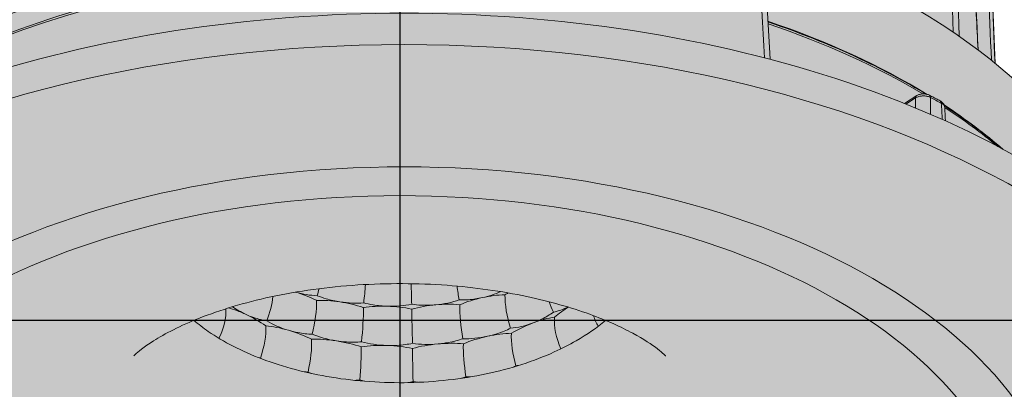
# Model space of a CAD drawing. Units: millimetres. Extents: x 0 to 76368, y -24604 to 0.
# Drawn here: x 10376 to 10422, y -20905 to -20888 of the extents above; entities that cross this region are included whole.
import ezdxf

# ---------------------------------------------------------------- set-up
doc = ezdxf.new("R2010")
doc.units = ezdxf.units.MM
doc.layers.add('Z-631_Modular', color=7, linetype='Continuous')

# ---------------------------------------------------------------- blocks, each defined once
blk = doc.blocks.new('Center_cross')
at = {"color": 1}
for p, q in [((0, 85), (0, -85)), ((85, 0), (-85, 0))]:
    blk.add_line(p, q, dxfattribs=at)
blk = doc.blocks.new('13320109     Smart cake 82 adjustable LED 2700K medium GE white struc_3D')
at = {"layer": 'Z-631_Modular', "lineweight": 18}
h = blk.add_hatch(color=2, dxfattribs=at)
h.dxf.hatch_style = 1
h.set_gradient(color1=(90, 90, 90), color2=(35, 35, 35), tint=1)
h.paths.add_polyline_path([(25.71420489152115, 30.53538164011115, 0.06157695053791959), (25.66133568899386, 30.60243818746676), (22.49416039445532, 33.73656399836182), (22.46636519622007, 34.10539041593438, 0.1771188247947294), (22.35930143858423, 34.33385622731657), (18.7662580436463, 37.90230854128095), (17.89485062262429, 38.55539842499638, 0.1641520288710657), (15.70854566624803, 39.10950620790754), (14.83522333003475, 40.24984829244204, 0.1165672221669242), (14.47070251443984, 40.53288618271836), (13.60944757033758, 40.9259365598009, 0.2262190436919501), (12.6855929065041, 40.81179701145811, 0.06975449786158829), (11.94924374380571, 40.18251569585482), (10.532333430785, 38.58113467785734, -0.09041255423727892), (10.31860601906556, 38.40008311362908), (9.287073541870996, 37.80606306669142), (9.154631279203386, 39.97542788643477, 0.1304408845536289), (9.086491583273528, 40.13746022608029), (6.513027504932325, 43.47052417809027, 0.1788130216001823), (6.375044582355258, 43.54817001184711), (5.429783056303677, 43.69942719002211, 0.2240611148537701), (5.170745158795398, 43.58819416436017), (4.018788686847984, 42.28626191731382, -0.1992465746516705), (3.011581201608351, 41.96838894659595, -0.01939537680771886), (2.728521038539839, 41.99972297262502, -0.250213403031982), (2.055455003817769, 42.41709022554642), (1.635422233326608, 43.94426540252607, 0.2756540948650789), (1.447404097752951, 44.06274153295817), (0.4724104552806239, 44.0864701218743, 0.3068311905645648), (0.2698540885448892, 43.93683776476246), (-0.7837574504865188, 40.95005432094331, 0.05414798242039996), (-0.808974668090741, 40.79296909474215), (-0.9818748500674701, 37.40462480718998, 0.02535460399910351), (-2.739584659006141, 37.21902756483178, -0.2173617942569697), (-3.944093399915801, 37.50653497164967), (-6.095156958155712, 39.93470351343421), (-7.002388718185102, 43.23326000956149, 0.1250558088401585), (-7.077296741627833, 43.33974027768272, 0.2344619599215647), (-7.247692659022505, 43.38294227227379), (-8.16470005017436, 43.18528553266879, 0.2422957734781401), (-8.317527860492191, 43.03984466029578), (-9.067769890460113, 40.88285117399209, -0.1216065754465677), (-9.668522446132556, 41.05589735291869), (-11.5165406875476, 42.12010028084114, 0.2006859261981067), (-11.76798021230752, 42.12789748550495), (-12.59444920326314, 41.8119815371756, 0.09674749302116914), (-12.69048265374295, 41.74585766532982), (-16.48176621964194, 37.87413444467529), (-17.81882894086812, 38.64409765747041, 0.292929483683992), (-18.16969301031895, 38.59631997554243), (-18.45101011546831, 38.35683189923657), (-18.72177158075647, 38.11587591968055), (-22.50011288621317, 34.2055722461555, 0.2273575170221039), (-22.60310888959611, 33.88070399843491), (-23.30114802930439, 33.14221442351845, -0.03798491873523411), (-23.44658581778458, 32.20689418804977), (-25.66407487843207, 22.74448187921735), (-25.90682917467893, 21.82196304905665), (-26.7114489443311, 18.89903756045533), (-27.05787858751319, 12.32965415251601, -0.08031258119834428), (-17.69613355962974, 17.36269209491729, -0.04961492584981602), (-7.866464014850862, 19.74420916033705, -0.06325325242228412), (6.676044459548393, 19.95004674647498), (6.714144999721611, 20.60510816524038), (7.498947260964997, 21.69740779352287, -0.2729320968994979), (7.76017304747802, 21.81195361450955, -0.02680158075189915), (13.94660398206361, 20.73447586677867), (13.97045725193311, 21.16870132486292), (14.33527132100608, 21.6764534544418, -0.3158462238654017), (14.59811073930541, 21.77331514151228), (16.59243871284525, 21.22397942253156, -0.3249355571831943), (16.84560763561785, 20.91324463332421), (17.02190393924684, 17.72958063929036, -0.02591791730573473), (21.06527295835622, 16.15958608558867, -0.06477102853275872), (27.86028683824588, 12.02989215171328), (27.26968059235151, 25.72675822440215, 0.1477833769328233), (27.17627851896577, 25.95317120345499), (26.34915888059368, 26.96621371335641), (26.2176514313087, 29.5879429116103, 0.0919057286146669), (26.18606235440711, 29.68260295509754)])
h = blk.add_hatch(color=256, dxfattribs=at)
h.dxf.hatch_style = 1
h.set_gradient(color1=(150, 150, 150), tint=1, name='CURVED')
edge = h.paths.add_edge_path()
edge.add_arc((4.961573360302282, -35.94913660595921), 49.72828081448576, 62.17030279079059, 75.60912890453635)
edge.add_arc((0.4853897221173611, -52.78653777129148), 67.15003168802052, 75.48025347707329, 85.92842780411097)
edge.add_arc((0.1433850967086983, -54.26403934879272), 68.6484939197332, 85.73125960954546, 100.9341927509296)
edge.add_arc((-3.245479999376585, -39.18853076357482), 53.20592258512624, 100.4304285634126, 116.9226980591785)
edge.add_arc((-8.30928172971744, -28.17752082881634), 41.09817225243098, 117.578889598435, 118.3182437583381)
edge.add_line((-27.80496173960273, 8.002283253608766), (-27.32718028688305, 8.405995666467788))
edge.add_line((-27.32718028688214, 8.405995666467788), (-27.29882286082375, 8.710179828256514))
edge.add_arc((-27.01994182617182, 8.684181274376897), 0.2800902645441021, 113.9757554684449, 174.6740212151561, ccw=False)
edge.add_line((-27.13375651714159, 8.94010464652456), (-26.67586173637665, 9.228094226611574))
edge.add_arc((-26.36849821778378, 8.739395465636335), 0.5773203716639954, 71.85171470472471, 122.1675404576682, ccw=False)
edge.add_arc((-7.529046530031337, -16.64128908560451), 31.945416070181, 113.6527171645709, 125.74012384207111, ccw=False)
edge.add_line((-20.34529181148446, 12.62051989440806), (-19.56173205560663, 13.80123639298108))
edge.add_arc((-1.739608954942014, -29.58066339680954), 46.90007783774489, 99.91367931027258, 112.33380617549321, ccw=False)
edge.add_line((-9.814127521516639, 16.61911421201512), (-8.692447002953486, 15.97002566337687))
edge.add_arc((0.2199582545890735, -41.11326881719651), 57.77485158985769, 84.07413368669029, 98.87393807447711, ccw=False)
edge.add_line((6.184725633201197, 16.35285186576948), (6.485715694580904, 16.7717730576951))
edge.add_line((6.485715694579994, 16.7717730576951), (6.702108344512453, 20.4894373108109))
edge.add_arc((7.128076914596022, 20.4646431224719), 0.4266895528058898, 154.4009845582224, 176.6687653432719, ccw=False)
edge.add_line((6.743271229141101, 20.64900298501379), (7.494003242789404, 21.69387984417699))
edge.add_arc((7.728882539825463, 21.52512176892196), 0.2892189000374435, 90.38585352482511, 144.3031888153539, ccw=False)
edge.add_arc((0.2643547629431851, -39.61962583402055), 61.88555191484197, 77.22696406586073, 83.07403088643707, ccw=False)
edge.add_line((13.94660398206452, 20.73447586677867), (13.96088904304179, 21.09142957723088))
edge.add_arc((14.19862663024014, 21.08191546985472), 0.237927885305532, 143.3917103656599, 177.7082821736993, ccw=False)
edge.add_line((14.00763449237274, 21.2238016280171), (14.33817156755413, 21.68054920867144))
edge.add_arc((14.53571107019798, 21.53759469243232), 0.243839801547575, 75.1728204891757, 144.1076584455566, ccw=False)
edge.add_line((14.59811073930632, 21.77331514151228), (16.53257914950154, 21.26122472023417))
edge.add_arc((16.42320451924479, 20.84805204932491), 0.4274043351802363, 8.773653827759802, 75.17282103199477, ccw=False)
edge.add_line((16.84560763561876, 20.91324463332421), (17.0163394429901, 17.7251925001583))
edge.add_line((17.0163394429901, 17.72519250015466), (17.22928329986007, 13.87524545682027))
edge.add_arc((5.430692416286547, -21.84914872680019), 37.6223216538347, 59.597836358443715, 71.72331206925298, ccw=False)
edge.add_arc((24.76424350852812, 11.25019922013598), 0.713737250886616, 245.6605742138171, 271.2900850286636)
edge.add_line((24.78031282372831, 10.53664288710206), (25.27993712267926, 10.27321036066132))
edge.add_arc((25.08408762555155, 9.908403245535737), 0.4140546543271179, 19.79392528776623, 61.77053162878241, ccw=False)
edge.add_arc((11.3067223295302, -11.71874534670133), 25.97153737695559, 49.491036310699826, 56.94252343364002, ccw=False)
at = {"layer": 'Z-631_Modular', "lineweight": 18, "true_color": 0x000000, "transparency": 33554687}
h = blk.add_hatch(color=18, dxfattribs=at)
h.dxf.hatch_style = 1
edge = h.paths.add_edge_path()
edge.add_line((-30.26791889506239, 6.556010686981608), (-30.34863117695932, 7.909147065209254))
edge.add_line((-30.34863117695932, 7.909147065209254), (-30.09492378524737, 8.571149710587633))
edge.add_arc((-93.67733685203075, 32.93861756058686), 68.09182580028059, 339.0310561654086, 340.3588316533604)
edge.add_arc((-12.36204820771763, -6.22626080509508), 23.67033347559213, 125.0080102147721, 136.5543640319927, ccw=False)
edge.add_arc((-6.509635604073992, -14.78364354207588), 34.03711772762433, 109.1971460461964, 124.81316977459011, ccw=False)
edge.add_arc((0.215391809504581, -35.27553230887861), 55.60217706026116, 83.33296071311071, 108.7982853629741, ccw=False)
edge.add_line((6.670769736914735, 19.95064074027323), (6.485715694579994, 16.7717730576951))
edge.add_line((6.485715694579994, 16.7717730576951), (6.184725633202106, 16.35285186576948))
edge.add_arc((0.219958254588164, -41.11326881721834), 57.77485158988059, 84.07413368669074, 98.87393807447339)
edge.add_line((-8.692447002952576, 15.97002566337324), (-9.81412752151573, 16.61911421201148))
edge.add_arc((-0.6487150857419692, -33.35428408174266), 50.80694167280991, 100.3928762712198, 111.8546092145665)
edge.add_line((-19.5617320556039, 13.80123639298108), (-20.3452918114881, 12.62051989440079))
edge.add_arc((-7.530010417209269, -16.63959896619781), 31.9434812278004, 113.6523497286657, 125.7404912777471)
edge.add_arc((-26.35801281396925, 8.654117172180122), 0.6561079152749751, 75.04306624381695, 118.9761889312236)
edge.add_line((-26.67586173639575, 9.22809422660066), (-27.13375329786504, 8.940106708938401))
edge.add_arc((-26.92077133969178, 8.601471749392658), 0.4000436855305455, 122.1675370800466, 144.7590979083074)
edge.add_arc((-26.99650169708002, 8.654974645258335), 0.3073201885280606, 144.7590979083253, 169.6515525732127)
edge.add_line((-27.29882286082375, 8.710179828256514), (-27.32718028688214, 8.405995666471426))
edge.add_line((-27.32718028688214, 8.405995666471426), (-27.80496173961183, 8.002283253605128))
edge.add_arc((-10.07453799546965, -25.01238235993878), 37.47447226740912, 118.2378840389098, 122.6058622767323)
h = blk.add_hatch(color=18, dxfattribs=at)
h.dxf.hatch_style = 1
edge = h.paths.add_edge_path()
edge.add_line((17.01633944117839, 17.72519253290011), (17.22928329986007, 13.87524545682027))
edge.add_arc((5.430692416286547, -21.84914872680019), 37.62232165383376, 59.59783635844309, 71.72331206925122, ccw=False)
edge.add_arc((24.76424350852812, 11.25019922013598), 0.7137372508883103, 245.6605742138486, 271.2900850209652)
edge.add_line((24.78031282363281, 10.53664288709842), (25.27993439891725, 10.27321182346714))
edge.add_arc((25.08844429832243, 9.910032992574997), 0.4105695091394107, 24.525739418409614, 62.19905870183982, ccw=False)
edge.add_arc((25.25792554321743, 9.987362014569953), 0.2242802984648523, 15.850143361249422, 24.525739418406715, ccw=False)
edge.add_arc((11.30672231978315, -11.71874535889219), 25.97153739255788, 49.49103631181089, 56.942523430160975, ccw=False)
edge.add_arc((11.53412642474268, -23.23024207997514), 35.41232280138232, 52.04476791932899, 61.96743039461899, ccw=False)
edge.add_arc((16.74410827391512, -1.945131233591383), 17.85005308187305, 21.82859686954439, 51.50535320211445)
edge.add_arc((7.155283117876024, -14.1811830530678), 33.39546724917187, 51.69643889528518, 72.82559506962772)
at = {"layer": 'Z-631_Modular', "lineweight": 18}
h = blk.add_hatch(color=256, dxfattribs=at)
h.dxf.hatch_style = 1
h.set_gradient(color1=(150, 150, 150), tint=1, name='INVSPHERICAL')
edge = h.paths.add_edge_path()
edge.add_ellipse((0.2094664836768061, -9.236979196924949), major_axis=(41, 4.6e-15), ratio=0.5758617009853121, start_angle=356.8541759436858, end_angle=543.1458240562768)
edge.add_ellipse((0.2094664836768061, -10.66768666540156), major_axis=(40.93888865338939, 0), ratio=0.5758617009853121, start_angle=0.32818090950638634, end_angle=179.6718190904801, ccw=False)
h = blk.add_hatch(color=256, dxfattribs=at)
h.dxf.hatch_style = 1
h.set_gradient(color1=(150, 150, 150), tint=1, name='CURVED')
edge = h.paths.add_edge_path()
edge.add_ellipse((0.2094664836768061, -10.66768666540156), major_axis=(40.93888865338939, 0), ratio=0.5758617009853121, start_angle=0, end_angle=360)
edge = h.paths.add_edge_path(flags=17)
edge.add_ellipse((0.2094664836768061, -10.66768666540156), major_axis=(31, -1.1e-15), ratio=0.5758617009853119, start_angle=0, end_angle=360)
h = blk.add_hatch(color=256, dxfattribs=at)
h.dxf.hatch_style = 1
h.set_gradient(color1=(150, 150, 150), tint=1, name='SPHERICAL')
edge = h.paths.add_edge_path()
edge.add_ellipse((0.2094664836768061, -10.66768666540156), major_axis=(31, -1.1e-15), ratio=0.5758617009853119, start_angle=23.81309178106002, end_angle=158.3095709400602)
edge.add_line((-28.59555752008237, -4.069844563793595), (-28.86528385620477, -10.38262846544239))
edge.add_ellipse((0.0004285822651581839, -10.79162717219515), major_axis=(28.87444877763421, 1.1e-15), ratio=0.5758617009853119, start_angle=1.4094725598993136, end_angle=178.5905279348032, ccw=False)
edge.add_line((28.86614101460327, -10.38262832192413), (28.57035700000324, -3.459980009123683))
h = blk.add_hatch(color=256, dxfattribs=at)
h.dxf.hatch_style = 1
h.set_gradient(color1=(150, 150, 150), tint=1, name='INVSPHERICAL')
edge = h.paths.add_edge_path()
edge.add_ellipse((0.0004285822651581839, -10.79162717219515), major_axis=(28.87444877763421, 1.1e-15), ratio=0.5758617009853119, start_angle=0, end_angle=360)
edge = h.paths.add_edge_path(flags=17)
edge.add_spline(control_points=[(-9.625344104300893, -4.788586011272855e-05), (-9.417500991672568, -0.1771009566255088), (-9.192438077312545, -0.3500528758195287), (-8.24348870873655, -1.005888461921131), (-7.38653491367586, -1.447975770028279), (-5.452138880325947, -2.181881600023189), (-4.341821264999453, -2.47459281592819), (-2.022214702228666, -2.852111013398826), (-0.7825957260502037, -2.93767596435282), (1.659783397364663, -2.885663758523151), (2.892798133936594, -2.745913703973201), (5.188432253460633, -2.261109042967291), (6.280186115669494, -1.909905881435407), (7.591944180559949, -1.315858293586643), (7.934717887772422, -1.1406004446726), (8.766519169112144, -0.6615979439156945), (9.227895162097411, -0.3375745016383007), (9.625344104300893, 4.788586375070736e-05)], knot_values=[1.16419479909334, 1.16419479909334, 1.16419479909334, 1.16419479909334, 1.280030396923901, 1.280030396923901, 1.621834884788761, 1.621834884788761, 1.98057540560229, 1.98057540560229, 2.345991677951441, 2.345991677951441, 2.713807376068876, 2.713807376068876, 3.081286342281003, 3.081286342281003, 3.220312185484689, 3.220312185484689, 3.441105287708543, 3.441105287708543, 3.441105287708543, 3.441105287708543], degree=3, periodic=0)
edge.add_spline(control_points=[(9.625344104301803, 4.788586375070736e-05), (9.390709641466856, 0.09744311029862729), (9.144230184378102, 0.1934614976926241), (8.019146600272506, 0.6013112530017679), (7.016309735052346, 0.8889716787671205), (4.778682769749139, 1.363900909771473), (3.50429927699588, 1.545014846695267), (0.8400698377226945, 1.740706192464131), (-0.5852644752449123, 1.746683947640122), (-3.368298108958697, 1.565762316218752), (-4.760021598965977, 1.371721583320323), (-7.262984936765861, 0.832225600071979), (-8.413231320737395, 0.4816282155334193), (-9.454356775327142, 0.07015602598767146), (-9.540605090291137, 0.03517332300543785), (-9.625344104299984, -4.788586011272855e-05)], knot_values=[6.137741171568376, 6.137741171568376, 6.137741171568376, 6.137741171568376, 6.243802142058076, 6.243802142058076, 6.602762108688668, 6.602762108688668, 6.995799370598414, 6.995799370598414, 7.413193559610272, 7.413193559610272, 7.839835502854902, 7.839835502854902, 8.257293088181108, 8.257293088181108, 8.29568386373016, 8.29568386373016, 8.29568386373016, 8.29568386373016], degree=3, periodic=0)
h = blk.add_hatch(color=256, dxfattribs=at)
h.dxf.hatch_style = 2
h.set_gradient(color1=(243, 117, 27), color2=(49, 76, 252), tint=1, name='INVSPHERICAL')
edge = h.paths.add_edge_path()
edge.add_spline(control_points=[(-9.625344104300893, -4.788586011272855e-05), (-9.417500991672568, -0.1771009566255088), (-9.192438077312545, -0.3500528758195287), (-8.24348870873655, -1.005888461921131), (-7.38653491367586, -1.447975770028279), (-5.452138880325947, -2.181881600023189), (-4.341821264999453, -2.47459281592819), (-2.022214702228666, -2.852111013398826), (-0.7825957260502037, -2.93767596435282), (1.659783397364663, -2.885663758523151), (2.892798133936594, -2.745913703973201), (5.188432253460633, -2.261109042967291), (6.280186115669494, -1.909905881435407), (7.591944180559949, -1.315858293586643), (7.934717887772422, -1.1406004446726), (8.766519169112144, -0.6615979439156945), (9.227895162097411, -0.3375745016383007), (9.625344104300893, 4.788586375070736e-05)], knot_values=[1.16419479909334, 1.16419479909334, 1.16419479909334, 1.16419479909334, 1.280030396923901, 1.280030396923901, 1.621834884788761, 1.621834884788761, 1.98057540560229, 1.98057540560229, 2.345991677951441, 2.345991677951441, 2.713807376068876, 2.713807376068876, 3.081286342281003, 3.081286342281003, 3.220312185484689, 3.220312185484689, 3.441105287708543, 3.441105287708543, 3.441105287708543, 3.441105287708543], degree=3, periodic=0)
edge.add_spline(control_points=[(9.625344104301803, 4.788586375070736e-05), (9.390709641466856, 0.09744311029862729), (9.144230184378102, 0.1934614976926241), (8.019146600272506, 0.6013112530017679), (7.016309735052346, 0.8889716787671205), (4.778682769749139, 1.363900909771473), (3.50429927699588, 1.545014846695267), (0.8400698377226945, 1.740706192464131), (-0.5852644752449123, 1.746683947640122), (-3.368298108958697, 1.565762316218752), (-4.760021598965977, 1.371721583320323), (-7.262984936765861, 0.832225600071979), (-8.413231320737395, 0.4816282155334193), (-9.454356775327142, 0.07015602598767146), (-9.540605090291137, 0.03517332300543785), (-9.625344104299984, -4.788586011272855e-05)], knot_values=[6.137741171568376, 6.137741171568376, 6.137741171568376, 6.137741171568376, 6.243802142058076, 6.243802142058076, 6.602762108688668, 6.602762108688668, 6.995799370598414, 6.995799370598414, 7.413193559610272, 7.413193559610272, 7.839835502854902, 7.839835502854902, 8.257293088181108, 8.257293088181108, 8.29568386373016, 8.29568386373016, 8.29568386373016, 8.29568386373016], degree=3, periodic=0)
blk.add_line((27.27565776792471, 25.57816472442573), (27.85472234017652, 12.02550404532303), dxfattribs=at)
at = {"layer": 'Z-631_Modular', "color": 251, "lineweight": 18, "true_color": 0x636466}
for p, q in [((24.18100007322209, 10.51640052189396), (23.60304138132778, 10.15289786960057)), ((24.12982537382049, 10.40907014382174), (23.67600006396242, 10.12364022275142))]:
    blk.add_line(p, q, dxfattribs=at)
at = {"layer": 'Z-631_Modular', "lineweight": 18}
for centre, major_axis, ratio, start_param, end_param in [((-23.93614034363418, -2477.567264653888), (33.4414342404188, 2755.714579573414), 0.0168631654396734, 5.841373984594849, 5.856098253928693), ((49.54560775917344, -3215.367922555699), (-48.25262901176684, 3589.284992565934), 0.0138004018863045, 5.8300876200213, 5.838867156801768), ((0.2094664836768061, 0.8597277948792907), (33.76714388661191, -2.009500000000001e-12), 0.5758617009853121, 1.37826889093024, 2.649266912025506)]:
    blk.add_ellipse(centre, major_axis=major_axis, ratio=ratio, start_param=start_param, end_param=end_param, dxfattribs=at)
at = {"layer": 'Z-631_Modular', "color": 251, "lineweight": 18, "true_color": 0x636466}
for centre, major_axis, ratio, start_param, end_param in [((0.2094664836768061, 0.8597277948792907), (33.76714388661191, -2.009500000000001e-12), 0.5758617009853121, 1.37826889093024, 2.649266912025506), ((0.2094664836768061, 0.8597277948792907), (33.76714388661187, 7.8e-15), 0.5758617009853119, 0.1983831598032317, 1.049818368277173), ((0.2094664836768061, -2.893855983598769), (-33.72905935711898, 0), 0.5758617009853121, 4.53320852679521, 5.607259863890761), ((0.2094664836768061, -9.236979196924949), (41, 4.6e-15), 0.5758617009853121, 6.25858542604823, 9.449377841900734), ((0.2094664836768061, -2.696602198186156), (33.61523853932299, 6.7e-15), 0.5758617009853122, 0.7555326996549105, 1.040128664381807), ((0.2094664836768061, -2.893855983598769), (-33.72905935711918, -2.0162e-12), 0.5758617009853121, 3.909624522604511, 4.18346580434609), ((24.31409920813167, 10.30477675128714), (-0.1330991349085664, 0.2116237706085779), 0.6029774913131138, 0, 0.7294180175048446), ((24.66539309300424, 10.31462159192233), (0.1149197306227465, 0.2220212951804658), 0.5465199736720939, 5.505529607550264, 6.283185307179396), ((0.2094664837641176, -5.346497358073975), (-36.83382166546784, -2.1982e-12), 0.5758617009853121, 3.961823712709009, 3.980215841320554), ((25.16164827891043, 10.05296561171417), (0.1182888437693986, 0.2202447489492184), 0.5576098569332939, 5.513941017316978, 6.283207485503786), ((0.2094664836768061, -2.696602198186156), (33.61523853932195, 4.4e-15), 0.5758617009853121, 0.585592463791958, 0.7208849562415196), ((0.2094664836768061, -2.893855983598769), (-33.7290593571218, -2.0128e-12), 0.5758617009853121, 3.745611755766821, 3.865021274133018), ((-4.413851350116602, 1.625409853983001), (0.4855093717965417, 2.178813017835739), 0.2934199153736233, 4.560562313731872, 4.712060681677047), ((-1.926489047051291, 1.241605677492771), (0.2042313531978662, 2.222570434598321), 0.1281198066452029, 4.533240735767741, 4.921859385037354), ((0.6450888027975452, 1.163996401952318), (0.0678222156702006, -2.230842654973161), 0.04286547313273001, 4.461274307186549, 4.896822237741676), ((3.18849190758192, 1.395973925111321), (0.3429422799025396, -2.20555535082509), 0.2119491921395562, 4.586127075462179, 4.880789662317953), ((-7.126521747741208, 0.3928853758952755), (0.7884158428649555, 2.089056714038805), 0.4456810596819275, 4.682383347924339, 5.229329922437087), ((-4.68904538503557, -0.3223096566434833), (0.4855093717965417, 2.178813017835739), 0.2934199153736233, 4.629259284444463, 5.389863843199958), ((5.941184815150336, -0.001493211315391818), (0.6334944221178485, -2.140756323798918), 0.3716224817472404, 4.011946262499272, 4.772550821255738), ((-9.70991671277443, -0.4504412684436829), (1.124021566624079, 1.930544514075907), 0.578087919581659, 4.845800900572406, 5.546573604954191), ((-2.046616507359431, -0.7300408657538355), (0.2042313531978662, 2.222570434598321), 0.1281198066452029, 4.60193770648032, 5.362542265236028), ((0.685278063545411, -0.812488441086316), (0.0678222156702006, -2.230842654973161), 0.04286547313273001, 4.067520708272723, 4.828125267029082), ((3.387241425851244, -0.5660490279733494), (0.3429422799025396, -2.20555535082509), 0.2119491921395562, 4.051488132847232, 4.812092691603642), ((8.235488650170737, 0.8565052106605435), (-0.9516208888621388, 2.020455893763242), 0.5147628757738409, 1.327055519144279, 1.562410297297336), ((8.64257211828226, -1.004312644585298), (-0.9516208888621388, 2.020455893763242), 0.5147628757738409, 0.7437819669503761, 1.494102258451835), ((10.67258706125722, 0.1646952135051833), (-1.305605394062233, 1.813567707748816), 0.6349397454017246, 1.113352203428386, 1.365885302884852), ((-7.47882806166308, -1.490850584217696), (0.7884158428649555, 2.089056714038805), 0.4456810596819275, 4.750367470803698, 5.501011678267139), ((-4.920860005746363, -2.241399830545561), (0.4855093717965417, 2.178813017835739), 0.2934199153736233, 4.697243407323771, 5.447887614787408), ((6.234854033173178, -1.904724475858529), (0.6334944221178485, -2.140756323798918), 0.3716224817472404, 3.953922490911836, 4.704566698376368), ((-2.147808023582911, -2.669286403830483), (0.2042313531978662, 2.222570434598321), 0.1281198066452029, 4.669921829359684, 5.420566036822955), ((0.7191322066501016, -2.755809607588162), (0.0678222156702006, -2.230842654973161), 0.04286547313273001, 4.009496936686693, 4.760141144149714), ((3.55466163976962, -2.497187962635508), (0.3429422799025396, -2.20555535082509), 0.2119491921395562, 3.993464361261058, 4.744108568724286)]:
    blk.add_ellipse(centre, major_axis=major_axis, ratio=ratio, start_param=start_param, end_param=end_param, dxfattribs=at)
for centre, major_axis, ratio in [((0.2094664836768061, -10.66768666540156), (40.93888865338939, 0), 0.5758617009853121), ((0.2094664836768061, -10.66768666540156), (31, -1.1e-15), 0.5758617009853119), ((0.0004285822651581839, -10.79162717219515), (28.87444877763421, 1.1e-15), 0.5758617009853119)]:
    blk.add_ellipse(centre, major_axis=major_axis, ratio=ratio, dxfattribs=at)
at = {"layer": 'Z-631_Modular', "lineweight": 18}
for points in [[(25.88343685695145, 13.49024376948), (25.74977586686146, 19.14459227133921), (25.61240356454073, 24.79772477370716), (25.47096326877363, 30.44951786984893)], [(26.21451591519144, 29.53513068215761), (26.49704254230164, 23.90862584898787), (26.77763991014945, 18.2815026512144), (27.05642782231735, 12.65380103720236)], [(27.67573947779601, 12.17103332308034), (27.48568210977101, 16.7165677906014), (27.29420781590306, 21.26219912795932), (27.10123898155143, 25.80793263901433)]]:
    blk.add_open_spline(points, degree=3, dxfattribs=at)
blk.add_open_spline([(27.05085109987704, 12.65800950639823), (26.99620502354082, 13.75987383099709), (26.94148875194514, 14.86171652764824), (26.88670140087925, 15.96353731433192), (26.66127718269854, 20.49701236997862), (26.43465003170422, 25.03011682999204), (26.20675450884301, 29.56282978849049)], degree=3, knots=[0.1756374624635717, 0.1756374624635717, 0.1756374624635717, 0.1756374624635717, 0.33681795514054, 0.33681795514054, 0.33681795514054, 1, 1, 1, 1], dxfattribs=at)
at = {"layer": 'Z-631_Modular', "color": 251, "lineweight": 18, "true_color": 0x636466}
for points in [[(17.05688097192615, 12.28796262529067), (16.89216252095503, 15.24414513772717), (16.72720815025968, 18.20000764125871), (16.56201077579317, 21.15554041371433)], [(16.84004313754849, 20.90885652693396), (17.0005155626568, 18.01248697565097), (17.160772330295, 15.11580131191295), (17.32081949006533, 12.2188086259921)], [(24.12839879307285, 9.939169421671977), (24.12887563321419, 10.09580387482492), (24.12935116086737, 10.25243744940963), (24.12982537382049, 10.40907014382174)], [(25.37834277484217, 9.401091154784808), (25.36291771553806, 9.65583522021916), (25.34748928352928, 9.910577131802711), (25.33205746975, 10.16531688355826)], [(25.49047553374112, 9.967743309585785), (25.49046351095603, 9.967938606685493), (25.49045114510955, 9.96813389667659), (25.49043843628897, 9.968329178962449)], [(25.49051088780107, 9.967745452922827), (25.50323186487367, 9.756315062059002), (25.51595060904947, 9.544883171220135), (25.52866712522518, 9.333449783811375)], [(-4.86650878436194, 1.320698841536796), (-4.530698289490829, 1.224892475827801), (-4.182138019539707, 1.166152310517646), (-3.85532891490584, 1.155058030468354)], [(-2.793363297139877, 0.8647202028478205), (-3.179171405063244, 0.924251041647949), (-3.554431288066553, 0.9483728388622694), (-3.886593455128605, 0.9324329677328933)], [(1.689042099460494, 0.7294428544810216), (2.072706204773567, 0.7644359104706382), (2.450940277776681, 0.8403974743450817), (2.785118102947308, 0.9546517770795617)], [(3.868789455329534, 1.065781527391664), (3.495900680529303, 0.9833534961107944), (3.130165241695067, 0.8688285412135883), (2.807697852120327, 0.730401713433821)], [(3.868789455147635, 1.065781528490334), (4.170015498784778, 1.132368326925643), (4.462881510218722, 1.226488690386759), (4.727118385249923, 1.344042515836918)], [(5.074178312104777, 1.285215822601458), (5.023317078543187, 1.256834782292572), (4.973408998390369, 1.227860470065934), (4.924616360658547, 1.198352045619686)], [(-7.207967632122745, 0.2861111421880196), (-7.4884033148046, 0.4168849228881299), (-7.757711584177741, 0.5184198110619036), (-8.000449845159892, 0.5829222270731407)], [(-7.816053474285582, 0.6390985830876161), (-7.633381162326259, 0.5086768234650663), (-7.428213955950923, 0.3888172040242353), (-7.207967631817155, 0.2861111435850034)], [(-2.793363297008909, 0.864720203953766), (-2.418152764999832, 0.8068245887225203), (-2.034589339236845, 0.7895397138199769), (-1.68268332027219, 0.8198151701180905)], [(-0.5645057698202436, 0.6614316058949044), (-0.9633763257370447, 0.6734693733233144), (-1.352417421418068, 0.6513314688236278), (-1.696330890146783, 0.5944717792990559)], [(-0.5645057697984157, 0.6614316070117638), (-0.1765915957294055, 0.6497244989986939), (0.2128166582988342, 0.6792241243638273), (0.5635223409626633, 0.7520255078088667)], [(1.689042099540529, 0.7294428533641621), (1.294541652910993, 0.6934614412457449), (0.9087223072710913, 0.6244247182366962), (0.5680882057204144, 0.5261324422099278)], [(7.18748930763104, 0.3836067340926093), (7.425674837024417, 0.4368116085752263), (7.651746361734695, 0.5197633700627193), (7.867163478877046, 0.6245156768163724)], [(7.885141655278858, 0.6191227685303602), (7.66925386377261, 0.4837686748323904), (7.451243512361543, 0.3292029186231957), (7.238065105259011, 0.1508955971257819)], [(-6.263311521768628, -0.2565709948103176), (-6.546912428922951, -0.05624108696792973), (-6.873194375613821, 0.1299984572797257), (-7.207967465990805, 0.2861110645535518)], [(7.23806510479335, 0.1508955955941929), (6.941541491585667, 0.1085083562793443), (6.600139327521902, 0.0153968700869882), (6.238863132995903, -0.1197092020047421)], [(-5.199694353890663, -0.4649207295806264), (-5.580451305591851, -0.35320047404457), (-5.945647317508701, -0.2805985625236644), (-6.263311521492142, -0.256570994915819)], [(-6.219541204314737, -0.02101252657303121), (-5.930691028290312, -0.1990549406909849), (-5.579912154731574, -0.3533586697958526), (-5.199694353672385, -0.4649207281509007)], [(5.185160138680658, -0.3652022267451684), (5.515354344272055, -0.3374285360368958), (5.880978392706311, -0.2535469859067234), (6.238862953498028, -0.1197092674519808)], [(6.238862953759963, -0.1197092688671546), (5.88047091045155, -0.2537367683544289), (5.528258958511287, -0.4196542862664501), (5.221645419958804, -0.6031827794467972)], [(-4.121060244811815, -0.8851422069128603), (-4.444128654169617, -0.7215312650332635), (-4.815873077102879, -0.5775401184037037), (-5.199694163427921, -0.4649207856309658)], [(-2.964150750398403, -0.9590934469670174), (-3.376923230920511, -0.8954019600205356), (-3.774859027595085, -0.8689889856032096), (-4.121060244498949, -0.8851422069819819)], [(-4.092259740391455, -0.6451913531273021), (-3.765122975120903, -0.7859508473520691), (-3.376338746144029, -0.8954921471595298), (-2.964150750267436, -0.9590934455191018)], [(2.956233321121545, -0.8579122864139208), (3.308922101896314, -0.8714704324193008), (3.706881153513677, -0.8338051340397215), (4.10526644782658, -0.745741029499186)], [(4.105266447993927, -0.7457410309398256), (3.70631624100497, -0.8339300092557096), (3.316405034718628, -0.9549301492043014), (2.977033504648716, -1.099360070722469)], [(5.22164541966049, -0.6031827795304707), (4.889634734041465, -0.6075276637966454), (4.507427397205902, -0.6568423204771534), (4.105266647529788, -0.7457409870003175)], [(-1.798680129002605, -1.243489355132624), (-2.147096400825831, -1.120520361811941), (-2.548056284889753, -1.023297532574361), (-2.964150543928554, -0.9590934789957828)], [(-0.5990408044308424, -1.174809290921985), (-1.025788675688091, -1.161930196132744), (-1.439072553293954, -1.184616701113555), (-1.798680128675187, -1.243489355161728)], [(-1.786108157866693, -1.001034411423461), (-1.434982249775203, -1.100741715701588), (-1.025184401776642, -1.161948433051293), (-0.5990408044090145, -1.174809289463155)], [(0.6023296705607208, -1.315950949545368), (0.2437929992302088, -1.235770639199472), (-0.1688584750081645, -1.187792047239782), (-0.5990405909833498, -1.174809297532192)], [(0.5981236529478338, -1.072989652286196), (0.9578928167975391, -1.129669674257457), (1.370794151429436, -1.141082109184936), (1.79226883022784, -1.102640442484699)], [(1.792268830307876, -1.10264044393989), (1.370196498057339, -1.141136619517056), (0.9596270281253965, -1.213687263334577), (0.6023296708881389, -1.315950949538092)], [(2.977033504328574, -1.0993600707734), (2.62404620648158, -1.062245107055787), (2.217737991602917, -1.063834462791419), (1.792269041405234, -1.102640424855053)], [(-6.578949172595458, -1.753553267059033), (-6.558676876949903, -1.756827159435488), (-6.538527291078935, -1.75986304723483), (-6.518510784422688, -1.762659063238971)], [(-6.518510784429964, -1.762659063238971), (-6.497726165966014, -1.77566044283958), (-6.47662004634185, -1.788547025025764), (-6.455203488905681, -1.80131151241585)], [(5.316065688122762, -2.182863825320965), (5.356404283542361, -2.163475200719404), (5.395858998948825, -2.143641036160261), (5.434369872891693, -2.123392613844771)], [(5.434369872891693, -2.123392613844771), (5.471774929130333, -2.120637276610069), (5.509686806857644, -2.117153433544445), (5.548044177012343, -2.112946944806026)], [(-4.450763361703139, -2.411147830407572), (-4.395919635848259, -2.414325382891548), (-4.341940673686622, -2.416225386881706), (-4.288979234392173, -2.416839720684948)], [(-4.288979234399449, -2.416839720684948), (-4.234857063231175, -2.44062640046468), (-4.179013968670915, -2.463595930959855), (-4.121611017610121, -2.48567694810481)], [(2.895001048789709, -2.707330818629998), (2.96483097600867, -2.686142681097408), (3.03268589090294, -2.663598356848524), (3.098307275300613, -2.639785315841436)], [(3.098307275300613, -2.639785315841436), (3.16346767374489, -2.642929290635948), (3.230297205780516, -2.644325101820868), (3.298522856101044, -2.643965491603012)], [(-2.097109884976817, -2.807273698424979), (-2.020182470514555, -2.803463794934942), (-1.945021561645262, -2.797626836527343), (-1.871979979914613, -2.789786760724382)], [(-1.871979979914613, -2.789786760724382), (-1.798793617424963, -2.811246919067344), (-1.722963628257276, -2.831079182513349), (-1.644851400167681, -2.849181510122435)], [(0.3844968335906742, -2.912760244933452), (0.4677283009077655, -2.898947209800099), (0.5486525031737983, -2.88306703125636), (0.6268525135528762, -2.86520060811381)], [(0.6268525135456002, -2.86520060811381), (0.7046087047128822, -2.878184085664543), (0.7849864668751252, -2.889079903772654), (0.8675565139492392, -2.897824203391792)]]:
    blk.add_open_spline(points, degree=3, dxfattribs=at)
for points, knots in [([(-26.16762048786768, 9.28192001294883), (-25.69423551564978, 9.625615469045442), (-25.20091413464252, 9.959910096851672), (-22.77388040412188, 11.49620297460206), (-20.59489248995669, 12.56614635984079), (-15.84556212310417, 14.35717671351813), (-13.27550503016391, 15.07811928735464), (-7.905733853418496, 16.12677599723247), (-5.106377189062187, 16.45440477232478), (0.5455984705258743, 16.69608690107998), (3.397834149742266, 16.610120911384), (6.186790921608917, 16.31999877617272)], [3.026748596794555, 3.026748596794555, 3.026748596794555, 3.026748596794555, 3.094367915036502, 3.094367915036502, 3.347202537522225, 3.347202537522225, 3.600037160007946, 3.600037160007946, 3.85287178249367, 3.85287178249367, 4.105706404979393, 4.105706404979393, 4.105706404979393, 4.105706404979393]), ([(-9.814127521516639, 16.61911421201512), (-11.55807329736854, 16.30573939960595), (-13.25480718642939, 15.91112866643016), (-16.52020511852606, 14.96715298452182), (-18.0834468668254, 14.41935737121094), (-19.56173205560481, 13.80123639298108)], [0, 0, 0, 0, 0.5480634029040496, 0.5480634029040496, 1.096126751895114, 1.096126751895114, 1.096126751895114, 1.096126751895114]), ([(17.22421552029118, 13.96692568228173), (18.84333095549664, 13.42019471418098), (20.38366765650426, 12.79506493344161), (22.8012235477654, 11.62819895530265), (23.7324639111539, 11.12431377810572), (24.61176929967769, 10.59129123525418)], [4.457333921045634, 4.457333921045634, 4.457333921045634, 4.457333921045634, 4.624570102117413, 4.624570102117413, 4.738037325958829, 4.738037325958829, 4.738037325958829, 4.738037325958829]), ([(24.18099684082699, 10.5163984888095), (24.22166892620589, 10.54198126720075), (24.26731799542904, 10.56165022549976), (24.3668020976038, 10.59023293107384), (24.42229173209489, 10.59848139105452), (24.53373908371577, 10.60187931289329), (24.5910662365568, 10.59681352959888), (24.69258367929433, 10.57433414527259), (24.73855068392004, 10.55826128870467), (24.78031537128118, 10.53664156835657)], [0, 0, 0, 0, 0.0152498910467192, 0.0152498910467192, 0.0318275296409127, 0.0318275296409127, 0.0487125957588165, 0.0487125957588165, 0.0635296569704865, 0.0635296569704865, 0.0635296569704865, 0.0635296569704865]), ([(24.83241314355109, 10.42875982509213), (24.79080031623744, 10.45106231091631), (24.74216681261896, 10.46940140963852), (24.69053413662186, 10.48225885017018), (24.63888794088416, 10.49511965735655), (24.58281718836224, 10.50285022813478), (24.52696408265183, 10.50480966029136), (24.47114429176872, 10.50676792369995), (24.41400398015685, 10.50301603183834), (24.3602692364002, 10.49386450849124), (24.30655621195183, 10.48471668414641), (24.25476741639432, 10.46992200384193), (24.2091810085185, 10.45070391621994), (24.18040790155646, 10.43857389509139), (24.15365912872221, 10.42454002207523), (24.12982537382049, 10.40907014382174)], [0, 0, 0, 0, 0.216241554730582, 0.216241554730582, 0.216241554730582, 0.432542343085908, 0.432542343085908, 0.432542343085908, 0.648710638916855, 0.648710638916855, 0.648710638916855, 0.8647884740147549, 0.8647884740147549, 0.8647884740147549, 1, 1, 1, 1]), ([(25.27993712267926, 10.27321036066132), (25.24690725529217, 10.29095001094538), (25.21382133262523, 10.30865435462329), (25.14753782128537, 10.34399220036357), (25.11434023261245, 10.36162570242595), (25.04783383529866, 10.39682163738689), (25.01452502665779, 10.41438407028181), (24.94779663685767, 10.44943764022537), (24.91437705569842, 10.46692877726673), (24.84742756978085, 10.50183952967927), (24.81389766501525, 10.51925914505046), (24.78031282362645, 10.5366428871057)], [1.605629222516768, 1.605629222516768, 1.605629222516768, 1.605629222516768, 1.609307648239062, 1.609307648239062, 1.612986073961356, 1.612986073961356, 1.616664499683651, 1.616664499683651, 1.620342925405945, 1.620342925405945, 1.62402135112824, 1.62402135112824, 1.62402135112824, 1.62402135112824]), ([(24.83241314355109, 10.42875982509213), (24.83172041645594, 10.22951451337212), (24.83102559672261, 10.03026772167141), (24.83032868892769, 9.83101945332237), (24.8301089580782, 9.768197668199718), (24.82988901966019, 9.705375736277347), (24.82966887380462, 9.642553657657118)], [0, 0, 0, 0, 0.167684028853728, 0.167684028853728, 0.167684028853728, 0.2205537985039228, 0.2205537985039228, 0.2205537985039228, 0.2205537985039228]), ([(25.2799343989027, 10.27321182347441), (25.32691549590527, 10.24798166742039), (25.36980964484974, 10.2146239987851), (25.43438491454435, 10.13853798280979), (25.45855460794701, 10.09595534515393), (25.47794883147435, 10.03528578361875), (25.48182920308318, 10.01929753416698), (25.48455183159967, 10.00311876771593)], [0, 0, 0, 0, 0.0168313650361826, 0.0168313650361826, 0.03198139152239, 0.03198139152239, 0.0372071512055297, 0.0372071512055297, 0.0372071512055297, 0.0372071512055297]), ([(25.49043843628897, 9.968329178962449), (25.48897668351128, 9.990790311909223), (25.4829777326886, 10.01314947845822), (25.47260373899189, 10.03449850550896), (25.45765934782685, 10.06525312330632), (25.4332247741113, 10.09475808184288), (25.40132067583181, 10.12057607320457), (25.38118353227765, 10.13687180404304), (25.35783635278494, 10.15195279258114), (25.33205746975, 10.16531688355826)], [0.4987130837629107, 0.4987130837629107, 0.4987130837629107, 0.4987130837629107, 0.6487106377489801, 0.6487106377489801, 0.6487106377489801, 0.8647884729262239, 0.8647884729262239, 0.8647884729262239, 1, 1, 1, 1]), ([(25.47367855535413, 10.04861795301258), (25.92642111033638, 9.752508475557988), (26.36370233174966, 9.44833881901286), (27.27088675937557, 8.77669240144678), (27.73536084748048, 8.406703233762528), (28.17697602084081, 8.027527570320672)], [4.775864458846205, 4.775864458846205, 4.775864458846205, 4.775864458846205, 4.836724392250782, 4.836724392250782, 4.907004436043617, 4.907004436043617, 4.907004436043617, 4.907004436043617]), ([(12.44143666690798, -1.66621828942516), (12.4414366669298, -1.666218289450626), (12.32271193575434, -1.535284627709188), (11.80452100629191, -1.137938628689881), (11.41159742675518, -0.8752952810173156), (10.3581913665621, -0.3085893108764139), (9.669975599179452, 0.002875534297345439), (8.019146600272506, 0.6013112530017679), (7.016309735052346, 0.8889716787671205), (4.778682769749139, 1.363900909771473), (3.50429927699588, 1.545014846695267), (0.8400698377226945, 1.740706192464131), (-0.5852644752449123, 1.746683947640122), (-3.368298108958697, 1.565762316218752), (-4.760021598965977, 1.371721583320323), (-7.262984936765861, 0.832225600071979), (-8.413231320737395, 0.4816282155334193), (-10.25496386950545, -0.2462588234957366), (-10.9961271261709, -0.6311154935174272), (-11.96955985968816, -1.24388256992097), (-12.25894451552449, -1.48940981931446), (-12.41982896985428, -1.642839439198724), (-12.44057950135175, -1.666218288261007), (-12.44057950237766, -1.66621828942516)], [5.30696178353279, 5.30696178353279, 5.30696178353279, 5.30696178353279, 5.619242830510651, 5.619242830510651, 5.920439427118846, 5.920439427118846, 6.243802142058076, 6.243802142058076, 6.602762108688668, 6.602762108688668, 6.995799370598414, 6.995799370598414, 7.413193559610272, 7.413193559610272, 7.839835502854902, 7.839835502854902, 8.257293088181108, 8.257293088181108, 8.646223205532758, 8.646223205532758, 8.992109285812008, 8.992109285812008, 9.12570971663102, 9.12570971663102, 9.12570971663102, 9.12570971663102]), ([(-3.886593455303228, 0.932432967776549), (-3.890770214966324, 0.9345680270052981), (-3.894957793498179, 0.9367006568973011), (-4.210304322994489, 1.09670198141248), (-4.544327562929539, 1.224062891185895), (-4.867017985467101, 1.320615816617646)], [1.236315647694505, 1.236315647694505, 1.236315647694505, 1.236315647694505, 1.237777953933969, 1.237777953933969, 1.346152383171794, 1.346152383171794, 1.346152383171794, 1.346152383171794]), ([(-3.855328915145947, 1.155058030522923), (-3.727916436997475, 1.101761797548534), (-3.589821234396368, 1.052691937948111), (-3.233942812308669, 0.9473790840202128), (-3.015086848536157, 0.8989325194379489), (-2.793363297045289, 0.8647202037973329)], [0.592794510680496, 0.592794510680496, 0.592794510680496, 0.592794510680496, 0.6506327703436879, 0.6506327703436879, 0.7321582282595579, 0.7321582282595579, 0.7321582282595579, 0.7321582282595579]), ([(2.785118102699926, 0.954651777035906), (2.923009900085162, 0.9509963110685931), (3.069027800644108, 0.9550865158125816), (3.436028726107907, 0.9850307556262123), (3.654490632259694, 1.018410216820484), (3.86878945519129, 1.0657815283339)], [0.592794510641438, 0.592794510641438, 0.592794510641438, 0.592794510641438, 0.6506327702903945, 0.6506327702903945, 0.7321582281966585, 0.7321582281966585, 0.7321582281966585, 0.7321582281966585]), ([(4.924616360483924, 1.19835204557603), (4.920266570275999, 1.198300981432112), (4.915906024863943, 1.198241956572019), (4.576479794217448, 1.193039599398617), (4.217589555766608, 1.142884688299091), (3.868789580337761, 1.065781554898422)], [1.236315647657329, 1.236315647657329, 1.236315647657329, 1.236315647657329, 1.237777953912652, 1.237777953912652, 1.349862571456698, 1.349862571456698, 1.349862571456698, 1.349862571456698]), ([(-1.696330890335958, 0.5944717793208838), (-1.700851422305277, 0.5960804305796046), (-1.705383520384203, 0.5976852976382361), (-2.058192119628075, 0.7220061750231253), (-2.432478454022203, 0.8090350592356117), (-2.793363167795178, 0.8647201827625395)], [1.236315647698947, 1.236315647698947, 1.236315647698947, 1.236315647698947, 1.237777953928538, 1.237777953928538, 1.349862571498052, 1.349862571498052, 1.349862571498052, 1.349862571498052]), ([(-1.682683320526849, 0.8198151701435563), (-1.545741061301669, 0.7825191408046521), (-1.398532182916824, 0.7507174544189184), (-1.022455075115431, 0.6897065776247473), (-0.7937362976517761, 0.6683496996920439), (-0.5645057697984157, 0.6614316068480548)], [0.5927945106415092, 0.5927945106415092, 0.5927945106415092, 0.5927945106415092, 0.6506327702921729, 0.6506327702921729, 0.7321582281999744, 0.7321582281999744, 0.7321582281999744, 0.7321582281999744]), ([(0.5680882055312395, 0.5261324422099278), (0.5634214701931342, 0.5271850294848264), (0.5587429269726272, 0.528232417836989), (0.1945438151669805, 0.6091560423556075), (-0.1914023150602588, 0.6501714737205475), (-0.5645056361026946, 0.6614316017294186)], [1.236315647679121, 1.236315647679121, 1.236315647679121, 1.236315647679121, 1.237777953903927, 1.237777953903927, 1.349862571477356, 1.349862571477356, 1.349862571477356, 1.349862571477356]), ([(0.5635223407080048, 0.7520255078015907), (0.7040093471732689, 0.7315210245142225), (0.8538981669698842, 0.7177013259570231), (1.233737586255302, 0.7024426777170447), (1.462323069310514, 0.7087643705017399), (1.689042099482322, 0.7294428543173126)], [0.5927945106242363, 0.5927945106242363, 0.5927945106242363, 0.5927945106242363, 0.6506327702702143, 0.6506327702702143, 0.732158228176239, 0.732158228176239, 0.732158228176239, 0.732158228176239]), ([(2.807697851938428, 0.7304017134119931), (2.8030888719004, 0.7308928833444952), (2.798468358290847, 0.7313774416033993), (2.43879598271451, 0.7684883797264774), (2.058057754584297, 0.7630998541171721), (1.689042231795611, 0.7294428653003706)], [1.236315647686686, 1.236315647686686, 1.236315647686686, 1.236315647686686, 1.237777953921898, 1.237777953921898, 1.349862571485416, 1.349862571485416, 1.349862571485416, 1.349862571485416]), ([(-9.625344104300893, -4.788586011272855e-05), (-9.417500991672568, -0.1771009566255088), (-9.192438077312545, -0.3500528758195287), (-8.24348870873655, -1.005888461921131), (-7.38653491367586, -1.447975770028279), (-5.452138880325947, -2.181881600023189), (-4.341821264999453, -2.47459281592819), (-2.022214702228666, -2.852111013398826), (-0.7825957260502037, -2.93767596435282), (1.659783397364663, -2.885663758523151), (2.892798133936594, -2.745913703973201), (5.188432253460633, -2.261109042967291), (6.280186115669494, -1.909905881435407), (7.591944180559949, -1.315858293586643), (7.934717887772422, -1.1406004446726), (8.766519169112144, -0.6615979439156945), (9.227895162097411, -0.3375745016383007), (9.625344104300893, 4.788586375070736e-05)], [1.16419479909334, 1.16419479909334, 1.16419479909334, 1.16419479909334, 1.280030396923901, 1.280030396923901, 1.621834884788761, 1.621834884788761, 1.98057540560229, 1.98057540560229, 2.345991677951441, 2.345991677951441, 2.713807376068876, 2.713807376068876, 3.081286342281003, 3.081286342281003, 3.220312185484689, 3.220312185484689, 3.441105287708543, 3.441105287708543, 3.441105287708543, 3.441105287708543]), ([(-7.207967631708016, 0.2861111437923682), (-7.084525238999049, 0.2285470410788548), (-6.956420149523183, 0.1763764488860033), (-6.618495975038968, 0.05951186738093384), (-6.413487299156259, 0.008191578315745573), (-6.219541204169218, -0.02101252662396291)], [0.7050920644811065, 0.7050920644811065, 0.7050920644811065, 0.7050920644811065, 0.7507015504135828, 0.7507015504135828, 0.8225471643882302, 0.8225471643882302, 0.8225471643882302, 0.8225471643882302]), ([(6.238862953403441, -0.1197092672373401), (6.372077956802968, -0.0698909912025556), (6.504288721487683, -0.01314854962765821), (6.836983060638886, 0.1505656183035171), (7.023616184967977, 0.2631035650229023), (7.187489308380464, 0.3836067329757498)], [0.7050920644720178, 0.7050920644720178, 0.7050920644720178, 0.7050920644720178, 0.7507015504183541, 0.7507015504183541, 0.8225471643947027, 0.8225471643947027, 0.8225471643947027, 0.8225471643947027]), ([(4.105266447761096, -0.7457410292772693), (4.253556997588021, -0.7129610186384525), (4.401952412823448, -0.673202407444478), (4.778775587576092, -0.5524321444463567), (4.993539614457404, -0.4641889625199838), (5.185160138833453, -0.3652022267015127)], [0.7050920644758234, 0.7050920644758234, 0.7050920644758234, 0.7050920644758234, 0.7507015504260313, 0.7507015504260313, 0.8225471643814699, 0.8225471643814699, 0.8225471643814699, 0.8225471643814699]), ([(-5.199694353599625, -0.464920727932622), (-5.058166271599475, -0.5064473592137801), (-4.912611908497638, -0.5420545752058388), (-4.532169783320569, -0.6154396745732811), (-4.304690210861736, -0.640583394553687), (-4.092259740231384, -0.6451913531636819)], [0.7050920644557234, 0.7050920644557234, 0.7050920644557234, 0.7050920644557234, 0.750701550399485, 0.750701550399485, 0.8225471643566081, 0.8225471643566081, 0.8225471643566081, 0.8225471643566081]), ([(1.792268830206012, -1.102640442255506), (1.949153917805234, -1.088331340793957), (2.107248391817848, -1.067123184533557), (2.511731421298464, -0.9936418730976584), (2.745240132295294, -0.932530624417268), (2.956233321288892, -0.857912286388455)], [0.7050920644923565, 0.7050920644923565, 0.7050920644923565, 0.7050920644923565, 0.7507015504344783, 0.7507015504344783, 0.8225471644007807, 0.8225471644007807, 0.8225471644007807, 0.8225471644007807]), ([(-2.96415075022378, -0.9590934452899091), (-2.810722435293428, -0.9827676920795057), (-2.654080222717312, -1.000084308110672), (-2.247747293280554, -1.025849450998066), (-2.007738773092569, -1.022698218697769), (-1.786108157699346, -1.001034411438013)], [0.7050920644661851, 0.7050920644661851, 0.7050920644661851, 0.7050920644661851, 0.7507015504106532, 0.7507015504106532, 0.8225471643697849, 0.8225471643697849, 0.8225471643697849, 0.8225471643697849]), ([(-0.5990408043944626, -1.174809289230325), (-0.4404178101249272, -1.179596473350102), (-0.2795337644347455, -1.177694652662467), (0.1349312704478507, -1.153780585325876), (0.3769792143502855, -1.121452642721124), (0.5981236531224567, -1.072989652282558)], [0.7050920644819209, 0.7050920644819209, 0.7050920644819209, 0.7050920644819209, 0.7507015504247128, 0.7507015504247128, 0.822547164388866, 0.822547164388866, 0.822547164388866, 0.822547164388866])]:
    blk.add_open_spline(points, degree=3, knots=knots, dxfattribs=at)

msp = doc.modelspace()

# ---------------------------------------------------------------- block references
at = {"layer": 'Z-631_Modular'}
for name in ['Center_cross', '13320109     Smart cake 82 adjustable LED 2700K medium GE white struc_3D']:
    msp.add_blockref(name, (10393.95064392735, -20901.89361872913), dxfattribs=at)

doc.saveas('drawing.dxf')
